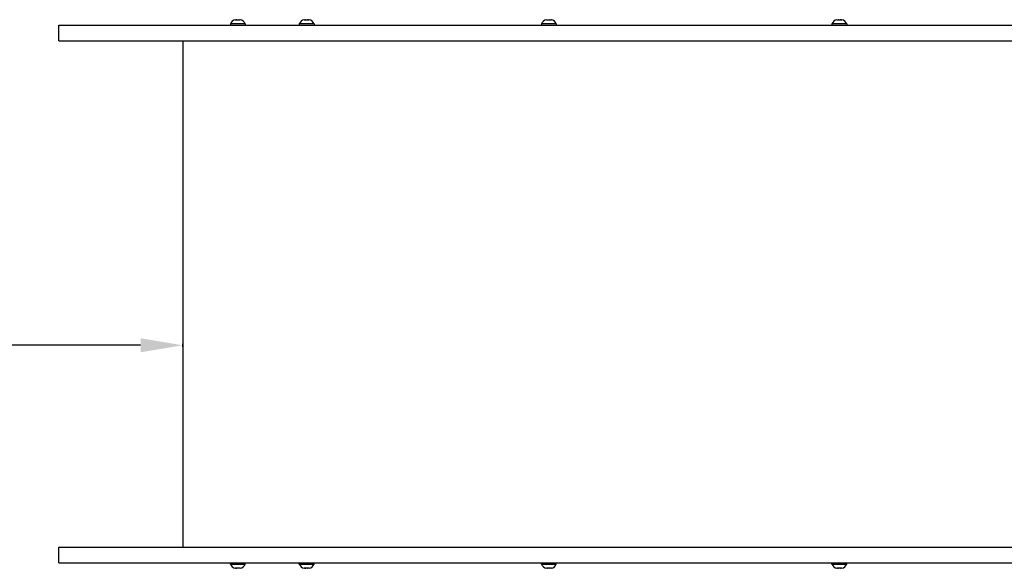
# Model space of a CAD drawing. Units: millimetres. Extents: x -4591 to 3126, y -3305 to 3952.
# Drawn here: x -2745 to -1812, y 1206 to 1726 of the extents above; entities that cross this region are included whole.
import ezdxf

# ---------------------------------------------------------------- set-up
doc = ezdxf.new("R2010")
doc.units = ezdxf.units.MM
doc.dimstyles.new('ISO-25', dxfattribs={"dimtxt": 2.5, "dimasz": 2.5, "dimexe": 1.25, "dimexo": 0.625, "dimtad": 1, "dimdec": 0, "dimtxsty": 'Standard', "dimcen": 2.5, "dimadec": 0, "dimazin": 0, "dimtfac": 1, "dimtdec": 0, "dimtmove": 0, "dimatfit": 3, "dimfxl": 1, "dimarcsym": 0})

# ---------------------------------------------------------------- blocks, each defined once
blk = doc.blocks.new('ЭКО-04')
for p, q in [((-2708.08, 1721.33), (-2621.16, 1721.33)), ((-2708.08, 1706.33), (-2708.08, 1721.33)), ((-2621.16, 1721.33), (-2272.09, 1721.33)), ((-2545.51, 1722.48), (-2545.51, 1721.33)), ((-2531.51, 1722.48), (-2545.51, 1722.48)), ((-2540.68, 1726.48), (-2539.8, 1726.48)), ((-2539.38, 1726.48), (-2537.63, 1726.48)), ((-2537.21, 1726.48), (-2536.34, 1726.48)), ((-2531.51, 1722.48), (-2531.51, 1721.33)), ((-2480.16, 1722.48), (-2480.16, 1721.33)), ((-2466.16, 1722.48), (-2480.16, 1722.48)), ((-2475.33, 1726.48), (-2474.45, 1726.48)), ((-2474.04, 1726.48), (-2472.28, 1726.48)), ((-2471.87, 1726.48), (-2470.99, 1726.48)), ((-2466.16, 1722.48), (-2466.16, 1721.33)), ((-2272.09, 1721.33), (-2012.06, 1721.33)), ((-2250.56, 1722.48), (-2250.56, 1721.33)), ((-2236.56, 1722.48), (-2250.56, 1722.48)), ((-2245.74, 1726.48), (-2244.86, 1726.48)), ((-2244.44, 1726.48), (-2242.69, 1726.48)), ((-2242.27, 1726.48), (-2241.39, 1726.48)), ((-2236.56, 1722.48), (-2236.56, 1721.33)), ((-2012.06, 1721.33), (-1655.22, 1721.33)), ((-1975.27, 1722.48), (-1975.27, 1721.33)), ((-1961.27, 1722.48), (-1975.27, 1722.48)), ((-1970.44, 1726.48), (-1969.57, 1726.48)), ((-1969.15, 1726.48), (-1967.39, 1726.48)), ((-1966.98, 1726.48), (-1966.1, 1726.48)), ((-1961.27, 1722.48), (-1961.27, 1721.33)), ((-2708.08, 1706.33), (-2621.16, 1706.33)), ((-2621.16, 1706.33), (-2272.09, 1706.33)), ((-2590.65, 1706.33), (-2590.65, 1226.33)), ((-2272.09, 1706.33), (-2012.06, 1706.33)), ((-2012.06, 1706.33), (-1655.22, 1706.33)), ((-2708.08, 1226.33), (-2621.16, 1226.33)), ((-2708.08, 1211.33), (-2708.08, 1226.33)), ((-2621.16, 1226.33), (-2272.09, 1226.33)), ((-2272.09, 1226.33), (-2012.06, 1226.33)), ((-2012.06, 1226.33), (-1655.22, 1226.33)), ((-2708.08, 1211.33), (-2621.16, 1211.33)), ((-2621.16, 1211.33), (-2272.09, 1211.33)), ((-2545.51, 1210.18), (-2545.51, 1211.33)), ((-2545.51, 1210.18), (-2531.51, 1210.18)), ((-2539.8, 1206.18), (-2540.68, 1206.18)), ((-2537.63, 1206.18), (-2539.38, 1206.18)), ((-2536.34, 1206.18), (-2537.21, 1206.18)), ((-2531.51, 1210.18), (-2531.51, 1211.33)), ((-2480.16, 1210.18), (-2480.16, 1211.33)), ((-2480.16, 1210.18), (-2466.16, 1210.18)), ((-2474.45, 1206.18), (-2475.33, 1206.18)), ((-2472.28, 1206.18), (-2474.04, 1206.18)), ((-2470.99, 1206.18), (-2471.87, 1206.18)), ((-2466.16, 1210.18), (-2466.16, 1211.33)), ((-2272.09, 1211.33), (-2012.06, 1211.33)), ((-2250.56, 1210.18), (-2250.56, 1211.33)), ((-2250.56, 1210.18), (-2236.56, 1210.18)), ((-2244.86, 1206.18), (-2245.74, 1206.18)), ((-2242.69, 1206.18), (-2244.44, 1206.18)), ((-2241.39, 1206.18), (-2242.27, 1206.18)), ((-2236.56, 1210.18), (-2236.56, 1211.33)), ((-2012.06, 1211.33), (-1655.22, 1211.33)), ((-1975.27, 1210.18), (-1975.27, 1211.33)), ((-1975.27, 1210.18), (-1961.27, 1210.18)), ((-1969.57, 1206.18), (-1970.44, 1206.18)), ((-1967.39, 1206.18), (-1969.15, 1206.18)), ((-1966.1, 1206.18), (-1966.98, 1206.18)), ((-1961.27, 1210.18), (-1961.27, 1211.33))]:
    blk.add_line(p, q)
for centre, start, end in [((-2539.6, 1720.27), 101.12635, 159.45488), ((-2537.42, 1720.27), 20.54512, 78.87365), ((-2474.25, 1720.27), 101.12635, 159.45488), ((-2472.07, 1720.27), 20.54512, 78.87365), ((-2244.66, 1720.27), 101.12635, 159.45488), ((-2242.47, 1720.27), 20.54512, 78.87365), ((-1969.36, 1720.27), 101.12635, 159.45488), ((-1967.18, 1720.27), 20.54512, 78.87365), ((-2539.6, 1212.4), 200.54512, 258.87365), ((-2537.42, 1212.4), 281.12635, 339.45488), ((-2474.25, 1212.4), 200.54512, 258.87365), ((-2472.07, 1212.4), 281.12635, 339.45488), ((-2244.66, 1212.4), 200.54512, 258.87365), ((-2242.47, 1212.4), 281.12635, 339.45488), ((-1969.36, 1212.4), 200.54512, 258.87365), ((-1967.18, 1212.4), 281.12635, 339.45488)]:
    blk.add_arc(centre, 6.31, start, end)
for points in [[(-2540.82, 1726.46), (-2540.77, 1726.47), (-2540.72, 1726.48), (-2540.68, 1726.48)], [(-2540.82, 1726.46), (-2540.77, 1726.47), (-2540.72, 1726.48), (-2540.68, 1726.48)], [(-2539.66, 1726.46), (-2539.57, 1726.47), (-2539.48, 1726.48), (-2539.38, 1726.48)], [(-2537.35, 1726.46), (-2537.44, 1726.47), (-2537.54, 1726.48), (-2537.63, 1726.48)], [(-2537.35, 1726.46), (-2537.31, 1726.47), (-2537.26, 1726.48), (-2537.21, 1726.48)], [(-2536.2, 1726.46), (-2536.24, 1726.47), (-2536.29, 1726.48), (-2536.34, 1726.48)], [(-2475.47, 1726.46), (-2475.42, 1726.47), (-2475.38, 1726.48), (-2475.33, 1726.48)], [(-2475.47, 1726.46), (-2475.42, 1726.47), (-2475.38, 1726.48), (-2475.33, 1726.48)], [(-2474.32, 1726.46), (-2474.22, 1726.47), (-2474.13, 1726.48), (-2474.04, 1726.48)], [(-2472.01, 1726.46), (-2472.1, 1726.47), (-2472.19, 1726.48), (-2472.28, 1726.48)], [(-2472.01, 1726.46), (-2471.96, 1726.47), (-2471.91, 1726.48), (-2471.87, 1726.48)], [(-2470.85, 1726.46), (-2470.9, 1726.47), (-2470.94, 1726.48), (-2470.99, 1726.48)], [(-2245.87, 1726.46), (-2245.83, 1726.47), (-2245.78, 1726.48), (-2245.74, 1726.48)], [(-2245.87, 1726.46), (-2245.83, 1726.47), (-2245.78, 1726.48), (-2245.74, 1726.48)], [(-2244.72, 1726.46), (-2244.63, 1726.47), (-2244.53, 1726.48), (-2244.44, 1726.48)], [(-2242.41, 1726.46), (-2242.5, 1726.47), (-2242.6, 1726.48), (-2242.69, 1726.48)], [(-2242.41, 1726.46), (-2242.36, 1726.47), (-2242.32, 1726.48), (-2242.27, 1726.48)], [(-2241.26, 1726.46), (-2241.3, 1726.47), (-2241.35, 1726.48), (-2241.39, 1726.48)], [(-1970.58, 1726.46), (-1970.53, 1726.47), (-1970.49, 1726.48), (-1970.44, 1726.48)], [(-1970.58, 1726.46), (-1970.53, 1726.47), (-1970.49, 1726.48), (-1970.44, 1726.48)], [(-1969.43, 1726.46), (-1969.33, 1726.47), (-1969.24, 1726.48), (-1969.15, 1726.48)], [(-1967.12, 1726.46), (-1967.21, 1726.47), (-1967.3, 1726.48), (-1967.39, 1726.48)], [(-1967.12, 1726.46), (-1967.07, 1726.47), (-1967.02, 1726.48), (-1966.98, 1726.48)], [(-1965.96, 1726.46), (-1966.01, 1726.47), (-1966.05, 1726.48), (-1966.1, 1726.48)], [(-2540.82, 1206.21), (-2540.77, 1206.2), (-2540.72, 1206.19), (-2540.68, 1206.18)], [(-2539.66, 1206.21), (-2539.71, 1206.2), (-2539.75, 1206.19), (-2539.8, 1206.18)], [(-2539.66, 1206.21), (-2539.57, 1206.2), (-2539.48, 1206.19), (-2539.38, 1206.18)], [(-2537.35, 1206.21), (-2537.44, 1206.2), (-2537.54, 1206.19), (-2537.63, 1206.18)], [(-2536.2, 1206.21), (-2536.24, 1206.2), (-2536.29, 1206.19), (-2536.34, 1206.18)], [(-2536.2, 1206.21), (-2536.24, 1206.2), (-2536.29, 1206.19), (-2536.34, 1206.18)], [(-2475.47, 1206.21), (-2475.42, 1206.2), (-2475.38, 1206.19), (-2475.33, 1206.18)], [(-2474.32, 1206.21), (-2474.36, 1206.2), (-2474.41, 1206.19), (-2474.45, 1206.18)], [(-2474.32, 1206.21), (-2474.22, 1206.2), (-2474.13, 1206.19), (-2474.04, 1206.18)], [(-2472.01, 1206.21), (-2472.1, 1206.2), (-2472.19, 1206.19), (-2472.28, 1206.18)], [(-2470.85, 1206.21), (-2470.9, 1206.2), (-2470.94, 1206.19), (-2470.99, 1206.18)], [(-2470.85, 1206.21), (-2470.9, 1206.2), (-2470.94, 1206.19), (-2470.99, 1206.18)], [(-2245.87, 1206.21), (-2245.83, 1206.2), (-2245.78, 1206.19), (-2245.74, 1206.18)], [(-2244.72, 1206.21), (-2244.77, 1206.2), (-2244.81, 1206.19), (-2244.86, 1206.18)], [(-2244.72, 1206.21), (-2244.63, 1206.2), (-2244.53, 1206.19), (-2244.44, 1206.18)], [(-2242.41, 1206.21), (-2242.5, 1206.2), (-2242.6, 1206.19), (-2242.69, 1206.18)], [(-2241.26, 1206.21), (-2241.3, 1206.2), (-2241.35, 1206.19), (-2241.39, 1206.18)], [(-2241.26, 1206.21), (-2241.3, 1206.2), (-2241.35, 1206.19), (-2241.39, 1206.18)], [(-1970.58, 1206.21), (-1970.53, 1206.2), (-1970.49, 1206.19), (-1970.44, 1206.18)], [(-1969.43, 1206.21), (-1969.47, 1206.2), (-1969.52, 1206.19), (-1969.57, 1206.18)], [(-1969.43, 1206.21), (-1969.33, 1206.2), (-1969.24, 1206.19), (-1969.15, 1206.18)], [(-1967.12, 1206.21), (-1967.21, 1206.2), (-1967.3, 1206.19), (-1967.39, 1206.18)], [(-1965.96, 1206.21), (-1966.01, 1206.2), (-1966.05, 1206.19), (-1966.1, 1206.18)], [(-1965.96, 1206.21), (-1966.01, 1206.2), (-1966.05, 1206.19), (-1966.1, 1206.18)]]:
    blk.add_open_spline(points, degree=3)
for points in [[(-2539.8, 1726.48), (-2539.78, 1726.48), (-2539.73, 1726.47), (-2539.68, 1726.46), (-2539.66, 1726.46)], [(-2539.8, 1726.48), (-2539.78, 1726.48), (-2539.73, 1726.47), (-2539.68, 1726.46), (-2539.66, 1726.46)], [(-2539.38, 1726.48), (-2539.43, 1726.48), (-2539.53, 1726.47), (-2539.62, 1726.46), (-2539.66, 1726.46)], [(-2537.63, 1726.48), (-2537.58, 1726.48), (-2537.49, 1726.47), (-2537.4, 1726.46), (-2537.35, 1726.46)], [(-2537.21, 1726.48), (-2537.24, 1726.48), (-2537.28, 1726.47), (-2537.33, 1726.46), (-2537.35, 1726.46)], [(-2536.34, 1726.48), (-2536.31, 1726.48), (-2536.27, 1726.47), (-2536.22, 1726.46), (-2536.2, 1726.46)], [(-2474.45, 1726.48), (-2474.43, 1726.48), (-2474.38, 1726.47), (-2474.34, 1726.46), (-2474.32, 1726.46)], [(-2474.45, 1726.48), (-2474.43, 1726.48), (-2474.38, 1726.47), (-2474.34, 1726.46), (-2474.32, 1726.46)], [(-2474.04, 1726.48), (-2474.09, 1726.48), (-2474.18, 1726.47), (-2474.27, 1726.46), (-2474.32, 1726.46)], [(-2472.28, 1726.48), (-2472.23, 1726.48), (-2472.14, 1726.47), (-2472.05, 1726.46), (-2472.01, 1726.46)], [(-2471.87, 1726.48), (-2471.89, 1726.48), (-2471.94, 1726.47), (-2471.98, 1726.46), (-2472.01, 1726.46)], [(-2470.99, 1726.48), (-2470.97, 1726.48), (-2470.92, 1726.47), (-2470.87, 1726.46), (-2470.85, 1726.46)], [(-2244.86, 1726.48), (-2244.83, 1726.48), (-2244.79, 1726.47), (-2244.74, 1726.46), (-2244.72, 1726.46)], [(-2244.86, 1726.48), (-2244.83, 1726.48), (-2244.79, 1726.47), (-2244.74, 1726.46), (-2244.72, 1726.46)], [(-2244.44, 1726.48), (-2244.49, 1726.48), (-2244.58, 1726.47), (-2244.68, 1726.46), (-2244.72, 1726.46)], [(-2242.69, 1726.48), (-2242.64, 1726.48), (-2242.55, 1726.47), (-2242.45, 1726.46), (-2242.41, 1726.46)], [(-2242.27, 1726.48), (-2242.3, 1726.48), (-2242.34, 1726.47), (-2242.39, 1726.46), (-2242.41, 1726.46)], [(-2241.39, 1726.48), (-2241.37, 1726.48), (-2241.32, 1726.47), (-2241.28, 1726.46), (-2241.26, 1726.46)], [(-1969.57, 1726.48), (-1969.54, 1726.48), (-1969.49, 1726.47), (-1969.45, 1726.46), (-1969.43, 1726.46)], [(-1969.57, 1726.48), (-1969.54, 1726.48), (-1969.49, 1726.47), (-1969.45, 1726.46), (-1969.43, 1726.46)], [(-1969.15, 1726.48), (-1969.2, 1726.48), (-1969.29, 1726.47), (-1969.38, 1726.46), (-1969.43, 1726.46)], [(-1967.39, 1726.48), (-1967.34, 1726.48), (-1967.25, 1726.47), (-1967.16, 1726.46), (-1967.12, 1726.46)], [(-1966.98, 1726.48), (-1967, 1726.48), (-1967.05, 1726.47), (-1967.1, 1726.46), (-1967.12, 1726.46)], [(-1966.1, 1726.48), (-1966.08, 1726.48), (-1966.03, 1726.47), (-1965.98, 1726.46), (-1965.96, 1726.46)], [(-2540.68, 1206.18), (-2540.7, 1206.19), (-2540.75, 1206.19), (-2540.79, 1206.2), (-2540.82, 1206.21)], [(-2539.8, 1206.18), (-2539.78, 1206.19), (-2539.73, 1206.19), (-2539.68, 1206.2), (-2539.66, 1206.21)], [(-2539.38, 1206.18), (-2539.43, 1206.19), (-2539.53, 1206.19), (-2539.62, 1206.2), (-2539.66, 1206.21)], [(-2537.63, 1206.18), (-2537.58, 1206.19), (-2537.49, 1206.19), (-2537.4, 1206.2), (-2537.35, 1206.21)], [(-2537.21, 1206.18), (-2537.24, 1206.19), (-2537.28, 1206.19), (-2537.33, 1206.2), (-2537.35, 1206.21)], [(-2537.21, 1206.18), (-2537.24, 1206.19), (-2537.28, 1206.19), (-2537.33, 1206.2), (-2537.35, 1206.21)], [(-2475.33, 1206.18), (-2475.36, 1206.19), (-2475.4, 1206.19), (-2475.45, 1206.2), (-2475.47, 1206.21)], [(-2474.45, 1206.18), (-2474.43, 1206.19), (-2474.38, 1206.19), (-2474.34, 1206.2), (-2474.32, 1206.21)], [(-2474.04, 1206.18), (-2474.09, 1206.19), (-2474.18, 1206.19), (-2474.27, 1206.2), (-2474.32, 1206.21)], [(-2472.28, 1206.18), (-2472.23, 1206.19), (-2472.14, 1206.19), (-2472.05, 1206.2), (-2472.01, 1206.21)], [(-2471.87, 1206.18), (-2471.89, 1206.19), (-2471.94, 1206.19), (-2471.98, 1206.2), (-2472.01, 1206.21)], [(-2471.87, 1206.18), (-2471.89, 1206.19), (-2471.94, 1206.19), (-2471.98, 1206.2), (-2472.01, 1206.21)], [(-2245.74, 1206.18), (-2245.76, 1206.19), (-2245.81, 1206.19), (-2245.85, 1206.2), (-2245.87, 1206.21)], [(-2244.86, 1206.18), (-2244.83, 1206.19), (-2244.79, 1206.19), (-2244.74, 1206.2), (-2244.72, 1206.21)], [(-2244.44, 1206.18), (-2244.49, 1206.19), (-2244.58, 1206.19), (-2244.68, 1206.2), (-2244.72, 1206.21)], [(-2242.69, 1206.18), (-2242.64, 1206.19), (-2242.55, 1206.19), (-2242.45, 1206.2), (-2242.41, 1206.21)], [(-2242.27, 1206.18), (-2242.3, 1206.19), (-2242.34, 1206.19), (-2242.39, 1206.2), (-2242.41, 1206.21)], [(-2242.27, 1206.18), (-2242.3, 1206.19), (-2242.34, 1206.19), (-2242.39, 1206.2), (-2242.41, 1206.21)], [(-1970.44, 1206.18), (-1970.47, 1206.19), (-1970.51, 1206.19), (-1970.56, 1206.2), (-1970.58, 1206.21)], [(-1969.57, 1206.18), (-1969.54, 1206.19), (-1969.49, 1206.19), (-1969.45, 1206.2), (-1969.43, 1206.21)], [(-1969.15, 1206.18), (-1969.2, 1206.19), (-1969.29, 1206.19), (-1969.38, 1206.2), (-1969.43, 1206.21)], [(-1967.39, 1206.18), (-1967.34, 1206.19), (-1967.25, 1206.19), (-1967.16, 1206.2), (-1967.12, 1206.21)], [(-1966.98, 1206.18), (-1967, 1206.19), (-1967.05, 1206.19), (-1967.1, 1206.2), (-1967.12, 1206.21)], [(-1966.98, 1206.18), (-1967, 1206.19), (-1967.05, 1206.19), (-1967.1, 1206.2), (-1967.12, 1206.21)]]:
    blk.add_open_spline(points, degree=3, knots=[0, 0, 0, 0, 2.701185, 5, 5, 5, 5])
blk = doc.blocks.new('*D5')
at = {"color": 0, "lineweight": -2, "transparency": 16777216}
for p, q in [((-4590.25, 1455.27), (-4590.25, 1416.44)), ((-2590.65, 1416.3), (-2590.65, 1418.94)), ((-2630.65, 1417.69), (-4550.25, 1417.69))]:
    blk.add_line(p, q, dxfattribs=at)
at = {"color": 0, "transparency": 16777216}
for points in [[(-4550.25, 1424.36), (-4550.25, 1411.02), (-4590.25, 1417.69)], [(-2630.65, 1424.36), (-2630.65, 1411.02), (-2590.65, 1417.69)]]:
    blk.add_solid(points, dxfattribs=at)
at = {"layer": 'Defpoints', "color": 0, "transparency": 16777216}
for p in [(-4590.25, 1455.89), (-4590.25, 1417.69), (-2590.65, 1415.68)]:
    blk.add_point(p, dxfattribs=at)
at = {"color": 0, "transparency": 16777216, "insert": (-3590.45, 1447.69), "char_height": 40, "attachment_point": 5}
blk.add_mtext('2000', dxfattribs=at)

msp = doc.modelspace()

# ---------------------------------------------------------------- block references
msp.add_blockref('ЭКО-04', (0, 0))

# ---------------------------------------------------------------- dimensions: what is measured, and where the dimension line sits
dim = msp.add_linear_dim(base=(-4590.25, 1417.69), p1=(-2590.65, 1415.68), p2=(-4590.25, 1455.89), dimstyle='ISO-25', override={"dimtxt": 40, "dimasz": 40, "dimgap": 10})
dim.commit()
dim.dimension.update_dxf_attribs({"geometry": '*D5', "text_midpoint": (-3590.45, 1447.69)})

doc.saveas('drawing.dxf')
